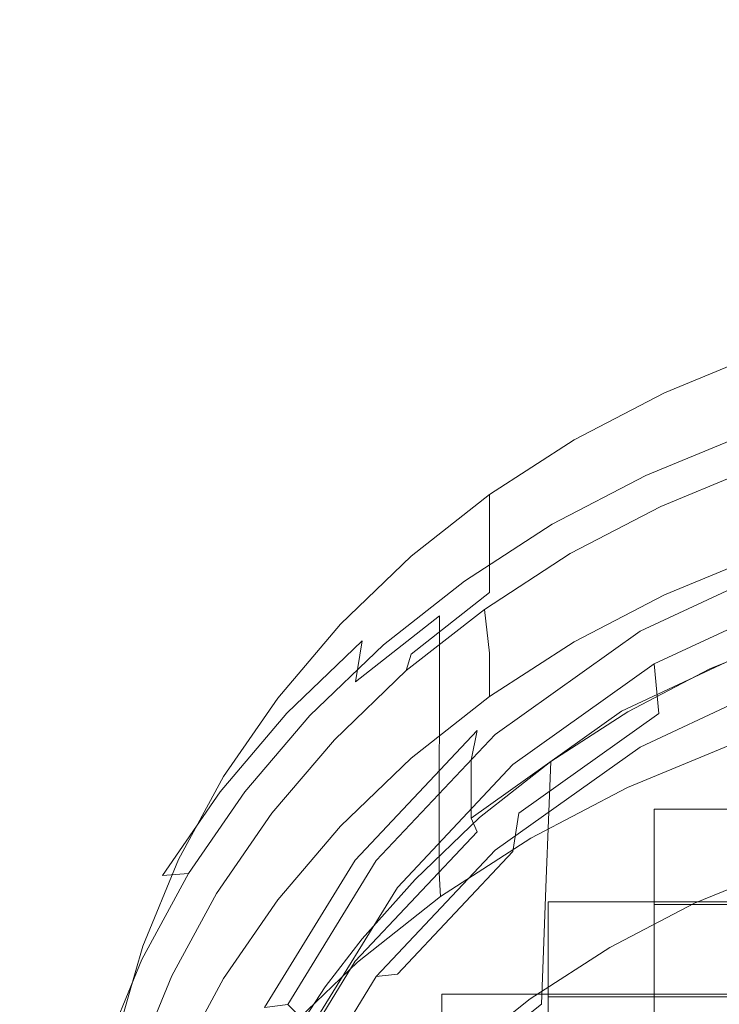
# Model space of a CAD drawing. Extents: x -27 to 27, y -148 to 27.
# Drawn here: x -11 to -4, y -130 to -120 of the extents above; entities that cross this region are included whole.
import ezdxf

# ---------------------------------------------------------------- set-up
doc = ezdxf.new("R2010")
doc.units = 0
doc.header["$LTSCALE"] = 500
doc.header["$MEASUREMENT"] = 0
doc.layers.add('CHROM', color=252, linetype='Continuous')
doc.layers.add('PLASTIK', color=179, linetype='Continuous')

msp = doc.modelspace()

# ---------------------------------------------------------------- linework, layer by layer
at = {"layer": 'CHROM', "lineweight": 0}
for points, invisible_edges in [([(-13.6673, -110.7104, 246.2945), (-13.4066, -120.5098, 246.2945), (-10.7908, -120.5098, 246.2945), (-11.0032, -110.7104, 246.2945)], 15), ([(-11.0032, -110.7104, 246.2945), (-10.7908, -120.5098, 246.2945), (-7.5448, -120.5098, 246.2945), (-7.6936, -110.7104, 246.2945)], 15), ([(-3.9541, -110.7104, 246.2945), (-7.6936, -110.7104, 246.2945), (-7.5448, -120.5098, 246.2945), (-3.8771, -120.5098, 246.2945)], 15), ([(-8.8604, -115.8333, 229.4284), (-9.0482, -120.3897, 229.8923), (-10.7528, -121.143, 230.2802), (-10.5373, -116.3033, 229.726)], 15), ([(-8.8604, -115.8333, 229.4284), (-7.0461, -119.5862, 229.5095), (-9.0482, -120.3897, 229.8923), (-8.8604, -115.8333, 229.4284)], 15), ([(-10.5373, -116.3033, 229.726), (-10.7528, -121.143, 230.2802), (-12.2029, -121.732, 230.6312), (-11.972, -116.6717, 230.0083)], 15), ([(-2.5173, -120.0234, 229.1596), (-4.9567, -120.7612, 229.4623), (-4.8212, -118.8555, 229.178), (-2.4476, -118.3188, 228.9431)], 15), ([(-7.2411, -121.767, 229.8841), (-7.0461, -119.5862, 229.5095), (-4.8212, -118.8555, 229.178), (-4.9567, -120.7612, 229.4623)], 15), ([(-9.2925, -122.8722, 230.3654), (-9.0482, -120.3897, 229.8923), (-7.0461, -119.5862, 229.5095), (-7.2411, -121.767, 229.8841)], 15), ([(-2.5851, -120.6073, 229.3546), (-5.0891, -121.5135, 229.7127), (-4.9567, -120.7612, 229.4623), (-2.5173, -120.0234, 229.1596)], 15), ([(-9.2925, -122.8722, 230.3654), (-10.7528, -121.143, 230.2802), (-9.0482, -120.3897, 229.8923), (-9.2925, -122.8722, 230.3654)], 15), ([(-13.4066, -120.5098, 246.2945), (-13.1685, -127.9489, 246.2945), (-10.5968, -127.9489, 246.2945), (-10.7908, -120.5098, 246.2945)], 15), ([(-10.7908, -120.5098, 246.2945), (-10.5968, -127.9489, 246.2945), (-7.4083, -127.9489, 246.2945), (-7.5448, -120.5098, 246.2945)], 15), ([(-3.8771, -120.5098, 246.2945), (-7.5448, -120.5098, 246.2945), (-7.4083, -127.9489, 246.2945), (-3.8073, -127.9489, 246.2945)], 15), ([(-2.5851, -120.6073, 229.3546), (-2.6312, -121.0311, 229.4951), (-5.1794, -122.0389, 229.8882), (-5.0891, -121.5135, 229.7127)], 15), ([(-7.4299, -122.749, 230.2115), (-7.2411, -121.767, 229.8841), (-4.9567, -120.7612, 229.4623), (-5.0891, -121.5135, 229.7127)], 15), ([(-2.6312, -121.0311, 229.4951), (-2.661, -121.339, 229.5998), (-5.2379, -122.397, 230.0103), (-5.1794, -122.0389, 229.8882)], 15), ([(-10.7528, -121.143, 230.2802), (-9.2925, -122.8722, 230.3654), (-11.0319, -123.9087, 230.8457), (-12.2029, -121.732, 230.6312)], 15), ([(-2.6805, -121.5771, 229.6809), (-5.2379, -122.397, 230.0103), (-2.661, -121.339, 229.5998), (-2.6805, -121.5771, 229.6809)], 15), ([(-5.0891, -121.5135, 229.7127), (-5.1794, -122.0389, 229.8882), (-7.4299, -122.749, 230.2115), (-5.0891, -121.5135, 229.7127)], 15), ([(-2.6805, -121.5771, 229.6809), (-2.6938, -121.7936, 229.7548), (-5.2758, -122.6505, 230.0986), (-5.2379, -122.397, 230.0103)], 15), ([(-9.5285, -124.1077, 230.7769), (-7.2411, -121.767, 229.8841), (-7.4299, -122.749, 230.2115), (-9.5285, -124.1077, 230.7769)], 15), ([(-9.2925, -122.8722, 230.3654), (-7.2411, -121.767, 229.8841), (-9.5285, -124.1077, 230.7769), (-9.2925, -122.8722, 230.3654)], 15), ([(-2.6938, -121.7936, 229.7548), (-2.7072, -122.0327, 229.8369), (-5.3282, -123.0856, 230.2535), (-5.3025, -122.8588, 230.1725)], 15), ([(-5.3025, -122.8588, 230.1725), (-5.2758, -122.6505, 230.0986), (-2.6938, -121.7936, 229.7548), (-5.3025, -122.8588, 230.1725)], 15), ([(-7.5602, -123.413, 230.4352), (-7.4299, -122.749, 230.2115), (-5.1794, -122.0389, 229.8882), (-5.2379, -122.397, 230.0103)], 15), ([(-2.7072, -122.0327, 229.8369), (-2.7328, -122.5397, 230.0627), (-5.3754, -123.5618, 230.4691), (-5.3282, -123.0856, 230.2535)], 15), ([(-7.7018, -124.117, 230.6825), (-5.2379, -122.397, 230.0103), (-5.2758, -122.6505, 230.0986), (-7.7018, -124.117, 230.6825)], 15), ([(-7.6464, -123.842, 230.5829), (-5.2379, -122.397, 230.0103), (-7.7018, -124.117, 230.6825), (-7.6464, -123.842, 230.5829)], 15), ([(-7.5602, -123.413, 230.4352), (-5.2379, -122.397, 230.0103), (-7.6464, -123.842, 230.5829), (-7.5602, -123.413, 230.4352)], 15), ([(-2.7821, -123.5598, 230.5635), (-5.3754, -123.5618, 230.4691), (-2.7328, -122.5397, 230.0627), (-2.7821, -123.5598, 230.5635)], 15), ([(-7.7398, -124.3222, 230.7615), (-5.2758, -122.6505, 230.0986), (-5.3025, -122.8588, 230.1725), (-7.7398, -124.3222, 230.7615)], 15), ([(-7.7018, -124.117, 230.6825), (-5.2758, -122.6505, 230.0986), (-7.7398, -124.3222, 230.7615), (-7.7018, -124.117, 230.6825)], 15), ([(-7.4299, -122.749, 230.2115), (-7.5602, -123.413, 230.4352), (-9.5285, -124.1077, 230.7769), (-7.4299, -122.749, 230.2115)], 15), ([(-9.5285, -124.1077, 230.7769), (-11.0319, -123.9087, 230.8457), (-9.2925, -122.8722, 230.3654), (-9.5285, -124.1077, 230.7769)], 15), ([(-5.3025, -122.8588, 230.1725), (-5.3282, -123.0856, 230.2535), (-7.7398, -124.3222, 230.7615), (-5.3025, -122.8588, 230.1725)], 15), ([(-7.7757, -124.5408, 230.8457), (-7.7398, -124.3222, 230.7615), (-5.3282, -123.0856, 230.2535), (-5.3754, -123.5618, 230.4691)], 15), ([(-3.8678, -123.3525, 232.034), (-4.7884, -123.7311, 232.2485), (-4.7884, -124.1191, 231.5753), (-3.8678, -123.7404, 231.3608)], 14), ([(-7.5602, -123.413, 230.4352), (-7.6464, -123.842, 230.5829), (-9.6927, -124.9246, 231.054), (-7.5602, -123.413, 230.4352)], 15), ([(-9.5285, -124.1077, 230.7769), (-7.5602, -123.413, 230.4352), (-9.6927, -124.9246, 231.054), (-9.5285, -124.1077, 230.7769)], 15), ([(-7.9676, -125.8647, 231.5096), (-7.8414, -124.9842, 231.055), (-5.3754, -123.5618, 230.4691), (-5.4698, -124.5193, 230.9493)], 15), ([(-7.7757, -124.5408, 230.8457), (-5.3754, -123.5618, 230.4691), (-7.8414, -124.9842, 231.055), (-7.7757, -124.5408, 230.8457)], 15), ([(-2.7821, -123.5598, 230.5635), (-2.8693, -125.3372, 231.4768), (-5.4698, -124.5193, 230.9493), (-5.3754, -123.5618, 230.4691)], 15), ([(-5.6617, -124.1868, 232.5061), (-5.6617, -124.5747, 231.8339), (-4.7884, -124.1191, 231.5753), (-4.7884, -123.7311, 232.2485)], 7), ([(-3.8678, -124.0739, 230.7831), (-3.8678, -123.7404, 231.3608), (-4.7884, -124.1191, 231.5753), (-4.7884, -124.4526, 230.9975)], 15), ([(-9.8723, -125.7374, 231.3506), (-7.6464, -123.842, 230.5829), (-7.7018, -124.117, 230.6825), (-9.8723, -125.7374, 231.3506)], 15), ([(-9.8015, -125.4326, 231.2336), (-7.6464, -123.842, 230.5829), (-9.8723, -125.7374, 231.3506), (-9.8015, -125.4326, 231.2336)], 15), ([(-9.6927, -124.9246, 231.054), (-7.6464, -123.842, 230.5829), (-9.8015, -125.4326, 231.2336), (-9.6927, -124.9246, 231.054)], 15), ([(-11.3018, -125.3823, 231.3352), (-11.0319, -123.9087, 230.8457), (-9.5285, -124.1077, 230.7769), (-11.3018, -125.3823, 231.3352)], 15), ([(-4.1254, -124.0431, 229.5978), (-4.1634, -124.4228, 228.7665), (-5.1506, -124.8292, 228.9974), (-5.1045, -124.4474, 229.8266)], 15), ([(-4.1254, -124.0431, 229.5978), (-5.1045, -124.4474, 229.8266), (-4.969, -124.5295, 230.1889), (-4.0146, -124.1365, 229.9662)], 15), ([(-9.5285, -124.1077, 230.7769), (-11.4917, -126.3449, 231.6656), (-11.3018, -125.3823, 231.3352), (-9.5285, -124.1077, 230.7769)], 15), ([(-9.6927, -124.9246, 231.054), (-11.4917, -126.3449, 231.6656), (-9.5285, -124.1077, 230.7769), (-9.6927, -124.9246, 231.054)], 15), ([(-9.9216, -125.9488, 231.4409), (-7.7018, -124.117, 230.6825), (-7.7398, -124.3222, 230.7615), (-9.9216, -125.9488, 231.4409)], 15), ([(-9.8723, -125.7374, 231.3506), (-7.7018, -124.117, 230.6825), (-9.9216, -125.9488, 231.4409), (-9.8723, -125.7374, 231.3506)], 15), ([(-5.6617, -124.9082, 231.2562), (-4.7884, -124.4526, 230.9975), (-4.7884, -124.1191, 231.5753), (-5.6617, -124.5747, 231.8339)], 15), ([(-3.8945, -124.4423, 230.0134), (-4.0146, -124.1365, 229.9662), (-4.969, -124.5295, 230.1889), (-4.8243, -124.8312, 230.2053)], 5), ([(-3.8678, -124.0739, 230.7831), (-4.7884, -124.4526, 230.9975), (-4.7884, -124.6763, 230.6096), (-3.8678, -124.2966, 230.3952)], 15), ([(-5.6617, -124.1868, 232.5061), (-6.4796, -124.7143, 232.8047), (-6.4796, -125.1032, 232.1326), (-5.6617, -124.5747, 231.8339)], 14), ([(-7.7398, -124.3222, 230.7615), (-7.7757, -124.5408, 230.8457), (-9.9216, -125.9488, 231.4409), (-7.7398, -124.3222, 230.7615)], 15), ([(-3.8945, -124.4423, 230.0134), (-3.8678, -124.2966, 230.3952), (-4.7884, -124.6763, 230.6096), (-4.8243, -124.8312, 230.2053)], 15), ([(-4.1665, -124.9462, 227.8635), (-5.1527, -125.3526, 228.0933), (-5.1506, -124.8292, 228.9974), (-4.1634, -124.4228, 228.7665)], 15), ([(-8.1872, -127.3937, 232.3275), (-7.9676, -125.8647, 231.5096), (-5.4698, -124.5193, 230.9493), (-5.634, -126.191, 231.8216)], 15), ([(-6.0332, -124.9318, 230.1017), (-5.1045, -124.4474, 229.8266), (-5.1506, -124.8292, 228.9974), (-6.0866, -125.3187, 229.2735)], 15), ([(-6.0332, -124.9318, 230.1017), (-5.8741, -125.0016, 230.4567), (-4.969, -124.5295, 230.1889), (-5.1045, -124.4474, 229.8266)], 15), ([(-5.6617, -124.9082, 231.2562), (-5.6617, -125.1319, 230.8683), (-4.7884, -124.6763, 230.6096), (-4.7884, -124.4526, 230.9975)], 15), ([(-5.634, -126.191, 231.8216), (-5.4698, -124.5193, 230.9493), (-2.8693, -125.3372, 231.4768), (-5.634, -126.191, 231.8216)], 15), ([(-3.8945, -124.4423, 230.0134), (-4.8243, -124.8312, 230.2053), (-4.7884, -125.2633, 229.5937), (-3.8678, -124.8836, 229.3792)], 15), ([(-7.7757, -124.5408, 230.8457), (-7.8414, -124.9842, 231.055), (-9.9657, -126.1725, 231.5384), (-7.7757, -124.5408, 230.8457)], 15), ([(-9.9216, -125.9488, 231.4409), (-7.7757, -124.5408, 230.8457), (-9.9657, -126.1725, 231.5384), (-9.9216, -125.9488, 231.4409)], 15), ([(-5.6617, -124.9082, 231.2562), (-5.6617, -124.5747, 231.8339), (-6.4796, -125.1032, 232.1326), (-6.4796, -125.4357, 231.5548)], 11), ([(-5.7007, -125.2828, 230.4895), (-4.8243, -124.8312, 230.2053), (-4.969, -124.5295, 230.1889), (-5.8741, -125.0016, 230.4567)], 11), ([(-5.7007, -125.2828, 230.4895), (-4.8243, -124.8312, 230.2053), (-4.7884, -124.6763, 230.6096), (-5.6617, -125.1319, 230.8683)], 14), ([(-7.2349, -125.3095, 233.1424), (-7.2349, -125.6974, 232.4692), (-6.4796, -125.1032, 232.1326), (-6.4796, -124.7143, 232.8047)], 3), ([(-6.0866, -125.841, 228.3694), (-6.0866, -125.3187, 229.2735), (-5.1506, -124.8292, 228.9974), (-5.1527, -125.3526, 228.0933)], 15), ([(-5.7007, -125.2828, 230.4895), (-5.6617, -125.7179, 229.8512), (-4.7884, -125.2633, 229.5937), (-4.8243, -124.8312, 230.2053)], 15), ([(-3.8678, -125.3013, 228.6547), (-3.8678, -124.8836, 229.3792), (-4.7884, -125.2633, 229.5937), (-4.7884, -125.681, 228.8702)], 7), ([(-9.6927, -124.9246, 231.054), (-11.62, -126.9299, 231.8781), (-11.4917, -126.3449, 231.6656), (-9.6927, -124.9246, 231.054)], 15), ([(-9.8015, -125.4326, 231.2336), (-11.62, -126.9299, 231.8781), (-9.6927, -124.9246, 231.054), (-9.8015, -125.4326, 231.2336)], 15), ([(-10.1812, -127.404, 232.1828), (-7.8414, -124.9842, 231.055), (-7.9676, -125.8647, 231.5096), (-10.1812, -127.404, 232.1828)], 15), ([(-10.0396, -126.5953, 231.7498), (-7.8414, -124.9842, 231.055), (-10.1812, -127.404, 232.1828), (-10.0396, -126.5953, 231.7498)], 15), ([(-9.9657, -126.1725, 231.5384), (-7.8414, -124.9842, 231.055), (-10.0396, -126.5953, 231.7498), (-9.9657, -126.1725, 231.5384)], 15), ([(-6.0332, -124.9318, 230.1017), (-6.0866, -125.3187, 229.2735), (-6.964, -125.8852, 229.5947), (-6.9045, -125.4942, 230.4198)], 15), ([(-6.0332, -124.9318, 230.1017), (-6.9045, -125.4942, 230.4198), (-6.7218, -125.5496, 230.7666), (-5.8741, -125.0016, 230.4567)], 15), ([(-5.6617, -124.9082, 231.2562), (-6.4796, -125.4357, 231.5548), (-6.4796, -125.6594, 231.1669), (-5.6617, -125.1319, 230.8683)], 13), ([(-4.1665, -124.9462, 227.8635), (-4.1665, -125.2848, 227.2775), (-5.1527, -125.6912, 227.5074), (-5.1527, -125.3526, 228.0933)], 15), ([(-5.7007, -125.2828, 230.4895), (-5.8741, -125.0016, 230.4567), (-6.7218, -125.5496, 230.7666), (-6.5278, -125.8226, 230.7666)], 13), ([(-7.2349, -126.0309, 231.8914), (-6.4796, -125.4357, 231.5548), (-6.4796, -125.1032, 232.1326), (-7.2349, -125.6974, 232.4692)], 15), ([(-5.7007, -125.2828, 230.4895), (-5.6617, -125.1319, 230.8683), (-6.4796, -125.6594, 231.1669), (-6.5278, -125.8226, 230.7666)], 15), ([(-5.6617, -126.1366, 229.1278), (-4.7884, -125.681, 228.8702), (-4.7884, -125.2633, 229.5937), (-5.6617, -125.7179, 229.8512)], 14), ([(-3.523, -125.2058, 226.7326), (-3.5538, -125.4757, 226.1055), (-5.206, -126.2454, 226.5437), (-5.1609, -125.9683, 227.1667)], 15), ([(-3.523, -125.2058, 226.7326), (-5.1609, -125.9683, 227.1667), (-5.0254, -126.034, 227.4642), (-3.4297, -125.29, 227.0415)], 11), ([(-7.2349, -125.3095, 233.1424), (-7.9184, -125.9663, 233.5139), (-7.9184, -126.3542, 232.8407), (-7.2349, -125.6974, 232.4692)], 14), ([(-6.0866, -125.841, 228.3694), (-6.964, -126.4075, 228.6906), (-6.964, -125.8852, 229.5947), (-6.0866, -125.3187, 229.2735)], 13), ([(-5.7007, -125.2828, 230.4895), (-6.5278, -125.8226, 230.7666), (-6.4796, -126.2464, 230.1509), (-5.6617, -125.7179, 229.8512)], 12), ([(-6.0866, -125.841, 228.3694), (-5.1527, -125.3526, 228.0933), (-5.1527, -125.6912, 227.5074), (-6.0866, -126.1797, 227.7834)], 15), ([(-2.8693, -125.3372, 231.4768), (-3.0068, -128.1162, 232.9361), (-5.8916, -128.8069, 233.2163), (-5.634, -126.191, 231.8216)], 15), ([(-4.1665, -125.4767, 226.945), (-5.1609, -125.9683, 227.1667), (-5.1527, -125.6912, 227.5074), (-4.1665, -125.2848, 227.2775)], 15), ([(-3.3352, -125.6266, 226.907), (-3.4297, -125.29, 227.0415), (-5.0254, -126.034, 227.4642), (-4.8889, -126.3501, 227.3185)], 15), ([(-9.8723, -125.7374, 231.3506), (-11.62, -126.9299, 231.8781), (-9.8015, -125.4326, 231.2336), (-9.8723, -125.7374, 231.3506)], 15), ([(-7.2349, -126.0309, 231.8914), (-7.2349, -126.2546, 231.5035), (-6.4796, -125.6594, 231.1669), (-6.4796, -125.4357, 231.5548)], 15), ([(-7.708, -126.1274, 230.7779), (-6.9045, -125.4942, 230.4198), (-6.964, -125.8852, 229.5947), (-7.7747, -126.5235, 229.9559)], 7), ([(-7.708, -126.1274, 230.7779), (-7.5048, -126.1664, 231.1156), (-6.7218, -125.5496, 230.7666), (-6.9045, -125.4942, 230.4198)], 15), ([(-7.2842, -126.4137, 231.1289), (-6.5278, -125.8226, 230.7666), (-6.7218, -125.5496, 230.7666), (-7.5048, -126.1664, 231.1156)], 10), ([(-3.5538, -125.839, 225.4662), (-5.206, -126.6087, 225.9044), (-5.206, -126.2454, 226.5437), (-3.5538, -125.4757, 226.1055)], 15), ([(-5.1527, -125.9663, 227.0302), (-5.1609, -125.9683, 227.1667), (-4.1665, -125.4767, 226.945), (-4.1665, -125.5599, 226.8003)], 15), ([(-4.1665, -125.7672, 226.4411), (-5.1537, -126.1736, 226.671), (-5.1527, -125.9663, 227.0302), (-4.1665, -125.5599, 226.8003)], 15), ([(-7.2842, -126.4137, 231.1289), (-6.5278, -125.8226, 230.7666), (-6.4796, -125.6594, 231.1669), (-7.2349, -126.2546, 231.5035)], 11), ([(-3.3352, -125.6266, 226.907), (-4.8889, -126.3501, 227.3185), (-4.8438, -126.8283, 226.6145), (-3.3045, -126.112, 226.2071)], 12), ([(-11.7041, -127.2716, 232.0186), (-11.62, -126.9299, 231.8781), (-9.8723, -125.7374, 231.3506), (-11.7041, -127.2716, 232.0186)], 15), ([(-9.9216, -125.9488, 231.4409), (-11.7041, -127.2716, 232.0186), (-9.8723, -125.7374, 231.3506), (-9.9216, -125.9488, 231.4409)], 15), ([(-7.2349, -126.0309, 231.8914), (-7.2349, -125.6974, 232.4692), (-7.9184, -126.3542, 232.8407), (-7.9184, -126.6877, 232.2629)], 15), ([(-5.6617, -126.1366, 229.1278), (-5.6617, -125.7179, 229.8512), (-6.4796, -126.2464, 230.1509), (-6.4796, -126.6641, 229.4264)], 3), ([(-5.1527, -125.6912, 227.5074), (-5.1609, -125.9683, 227.1667), (-6.0866, -126.3716, 227.4509), (-6.0866, -126.1797, 227.7834)], 15), ([(-7.2842, -126.4137, 231.1289), (-7.2349, -126.8416, 230.4875), (-6.4796, -126.2464, 230.1509), (-6.5278, -125.8226, 230.7666)], 15), ([(-6.0866, -125.841, 228.3694), (-6.0866, -126.1797, 227.7834), (-6.964, -126.7462, 228.1046), (-6.964, -126.4075, 228.6906)], 11), ([(-3.5538, -125.839, 225.4662), (-3.5538, -126.035, 225.1224), (-5.206, -126.8047, 225.5596), (-5.206, -126.6087, 225.9044)], 15), ([(-4.1665, -125.7672, 226.4411), (-4.1675, -126.3326, 225.4621), (-5.1558, -126.74, 225.6919), (-5.1537, -126.1736, 226.671)], 15), ([(-10.4254, -128.7812, 232.9423), (-7.9676, -125.8647, 231.5096), (-8.1872, -127.3937, 232.3275), (-10.4254, -128.7812, 232.9423)], 15), ([(-10.1812, -127.404, 232.1828), (-7.9676, -125.8647, 231.5096), (-10.4254, -128.7812, 232.9423), (-10.1812, -127.404, 232.1828)], 15), ([(-7.7747, -127.0458, 229.0518), (-7.7747, -126.5235, 229.9559), (-6.964, -125.8852, 229.5947), (-6.964, -126.4075, 228.6906)], 13), ([(-9.9216, -125.9488, 231.4409), (-11.8088, -127.755, 232.2547), (-11.7606, -127.5015, 232.1295), (-9.9216, -125.9488, 231.4409)], 15), ([(-9.9657, -126.1725, 231.5384), (-11.8088, -127.755, 232.2547), (-9.9216, -125.9488, 231.4409), (-9.9657, -126.1725, 231.5384)], 15), ([(-11.7606, -127.5015, 232.1295), (-11.7041, -127.2716, 232.0186), (-9.9216, -125.9488, 231.4409), (-11.7606, -127.5015, 232.1295)], 15), ([(-8.5249, -126.6785, 233.9172), (-8.5249, -127.0664, 233.244), (-7.9184, -126.3542, 232.8407), (-7.9184, -125.9663, 233.5139)], 7), ([(-7.2349, -126.0309, 231.8914), (-7.9184, -126.6877, 232.2629), (-7.9184, -126.9114, 231.876), (-7.2349, -126.2546, 231.5035)], 15), ([(-6.5986, -126.9925, 227.7485), (-5.1609, -125.9683, 227.1667), (-5.206, -126.2454, 226.5437), (-6.6571, -127.2778, 227.1307)], 7), ([(-6.5986, -126.9925, 227.7485), (-6.4262, -127.0315, 228.0307), (-5.0254, -126.034, 227.4642), (-5.1609, -125.9683, 227.1667)], 15), ([(-6.2528, -127.3219, 227.8706), (-4.8889, -126.3501, 227.3185), (-5.0254, -126.034, 227.4642), (-6.4262, -127.0315, 228.0307)], 10), ([(-6.0876, -126.662, 226.9481), (-6.0866, -126.4547, 227.3072), (-5.1527, -125.9663, 227.0302), (-5.1537, -126.1736, 226.671)], 15), ([(-6.0866, -126.3716, 227.4509), (-5.1609, -125.9683, 227.1667), (-5.1527, -125.9663, 227.0302), (-6.0866, -126.4547, 227.3072)], 15), ([(-3.523, -126.1838, 225.0116), (-5.1609, -126.9473, 225.4457), (-5.206, -126.8047, 225.5596), (-3.5538, -126.035, 225.1224)], 11), ([(-7.708, -126.1274, 230.7779), (-7.7747, -126.5235, 229.9559), (-8.5095, -127.2285, 230.3551), (-8.4356, -126.8262, 231.1741)], 15), ([(-7.708, -126.1274, 230.7779), (-8.4356, -126.8262, 231.1741), (-8.2139, -126.8468, 231.5014), (-7.5048, -126.1664, 231.1156)], 10), ([(-3.3352, -126.465, 225.4323), (-3.3045, -126.112, 226.2071), (-4.8438, -126.8283, 226.6145), (-4.8889, -127.1895, 225.8438)], 15), ([(-3.5169, -126.0535, 229.0826), (-4.3522, -126.3973, 229.2776), (-4.3851, -127.5241, 227.2026), (-3.5425, -127.1772, 227.0055)], 14), ([(-9.9657, -126.1725, 231.5384), (-11.8827, -128.1839, 232.4845), (-11.8088, -127.755, 232.2547), (-9.9657, -126.1725, 231.5384)], 15), ([(-10.0396, -126.5953, 231.7498), (-11.8827, -128.1839, 232.4845), (-9.9657, -126.1725, 231.5384), (-10.0396, -126.5953, 231.7498)], 15), ([(-7.2842, -126.4137, 231.1289), (-7.5048, -126.1664, 231.1156), (-8.2139, -126.8468, 231.5014), (-7.9779, -127.0838, 231.4809)], 7), ([(-5.634, -126.191, 231.8216), (-5.8916, -128.8069, 233.2163), (-8.1872, -127.3937, 232.3275), (-5.634, -126.191, 231.8216)], 15), ([(-6.0866, -126.3716, 227.4509), (-6.964, -126.9381, 227.7721), (-6.964, -126.7462, 228.1046), (-6.0866, -126.1797, 227.7834)], 13), ([(-6.0876, -126.662, 226.9481), (-5.1537, -126.1736, 226.671), (-5.1558, -126.74, 225.6919), (-6.0907, -127.2285, 225.969)], 15), ([(-3.523, -126.1838, 225.0116), (-3.4297, -126.4086, 225.0742), (-5.0254, -127.1516, 225.497), (-5.1609, -126.9473, 225.4457)], 13), ([(-7.2842, -126.4137, 231.1289), (-7.2349, -126.2546, 231.5035), (-7.9184, -126.9114, 231.876), (-7.9779, -127.0838, 231.4809)], 14), ([(-7.2349, -127.2593, 229.764), (-6.4796, -126.6641, 229.4264), (-6.4796, -126.2464, 230.1509), (-7.2349, -126.8416, 230.4875)], 14), ([(-6.6571, -127.6411, 226.4914), (-6.6571, -127.2778, 227.1307), (-5.206, -126.2454, 226.5437), (-5.206, -126.6087, 225.9044)], 14), ([(-8.5249, -127.3999, 232.6662), (-7.9184, -126.6877, 232.2629), (-7.9184, -126.3542, 232.8407), (-8.5249, -127.0664, 233.244)], 15), ([(-7.2842, -126.4137, 231.1289), (-7.9779, -127.0838, 231.4809), (-7.9184, -127.4974, 230.859), (-7.2349, -126.8416, 230.4875)], 15), ([(-7.7747, -127.0458, 229.0518), (-6.964, -126.4075, 228.6906), (-6.964, -126.7462, 228.1046), (-7.7747, -127.3845, 228.4659)], 15), ([(-6.0866, -126.3716, 227.4509), (-6.0866, -126.4547, 227.3072), (-6.964, -127.0212, 227.6274), (-6.964, -126.9381, 227.7721)], 11), ([(-6.2528, -127.3219, 227.8706), (-6.1953, -127.7909, 227.1615), (-4.8438, -126.8283, 226.6145), (-4.8889, -126.3501, 227.3185)], 15), ([(-5.1445, -126.8109, 229.5116), (-5.1835, -127.9407, 227.4386), (-4.3851, -127.5241, 227.2026), (-4.3522, -126.3973, 229.2776)], 7), ([(-4.1655, -126.9053, 224.482), (-5.1537, -127.3127, 224.7129), (-5.1558, -126.74, 225.6919), (-4.1675, -126.3326, 225.4621)], 15), ([(-3.3352, -126.465, 225.4323), (-4.8889, -127.1895, 225.8438), (-5.0254, -127.1516, 225.497), (-3.4297, -126.4086, 225.0742)], 15), ([(-6.0876, -126.662, 226.9481), (-6.965, -127.2285, 227.2682), (-6.964, -127.0212, 227.6274), (-6.0866, -126.4547, 227.3072)], 15), ([(-10.1812, -127.404, 232.1828), (-11.8827, -128.1839, 232.4845), (-10.0396, -126.5953, 231.7498), (-10.1812, -127.404, 232.1828)], 15), ([(-7.7747, -127.0458, 229.0518), (-8.5084, -127.7509, 229.451), (-8.5095, -127.2285, 230.3551), (-7.7747, -126.5235, 229.9559)], 15), ([(-6.6571, -127.6411, 226.4914), (-5.206, -126.6087, 225.9044), (-5.206, -126.8047, 225.5596), (-6.6571, -127.8371, 226.1466)], 7), ([(-8.5249, -126.6785, 233.9172), (-9.0482, -127.4379, 234.3472), (-9.0482, -127.8258, 233.674), (-8.5249, -127.0664, 233.244)], 14), ([(-8.5249, -127.3999, 232.6662), (-8.5249, -127.6226, 232.2783), (-7.9184, -126.9114, 231.876), (-7.9184, -126.6877, 232.2629)], 15), ([(-6.0876, -126.662, 226.9481), (-6.0907, -127.2285, 225.969), (-6.9671, -127.794, 226.2892), (-6.965, -127.2285, 227.2682)], 15), ([(-7.7747, -127.5764, 228.1333), (-7.7747, -127.3845, 228.4659), (-6.964, -126.7462, 228.1046), (-6.964, -126.9381, 227.7721)], 15), ([(-6.0907, -127.8022, 224.99), (-6.0907, -127.2285, 225.969), (-5.1558, -126.74, 225.6919), (-5.1537, -127.3127, 224.7129)], 15), ([(-9.0821, -127.5836, 231.603), (-8.4356, -126.8262, 231.1741), (-8.5095, -127.2285, 230.3551), (-9.1611, -127.9931, 230.7882)], 14), ([(-9.0821, -127.5836, 231.603), (-8.843, -127.5856, 231.9191), (-8.2139, -126.8468, 231.5014), (-8.4356, -126.8262, 231.1741)], 15), ([(-8.5834, -127.7909, 231.9088), (-7.9779, -127.0838, 231.4809), (-8.2139, -126.8468, 231.5014), (-8.843, -127.5856, 231.9191)], 11), ([(-7.2349, -127.2593, 229.764), (-7.2349, -126.8416, 230.4875), (-7.9184, -127.4974, 230.859), (-7.9184, -127.9161, 230.1355)], 7), ([(-6.5986, -127.9705, 226.0275), (-6.6571, -127.8371, 226.1466), (-5.206, -126.8047, 225.5596), (-5.1609, -126.9473, 225.4457)], 12), ([(-6.2528, -128.1603, 226.3959), (-4.8889, -127.1895, 225.8438), (-4.8438, -126.8283, 226.6145), (-6.1953, -127.7909, 227.1615)], 11), ([(-5.1445, -126.8109, 229.5116), (-5.8885, -127.2911, 229.7835), (-5.9326, -128.4241, 227.7126), (-5.1835, -127.9407, 227.4386)], 14), ([(-8.5834, -127.7909, 231.9088), (-7.9779, -127.0838, 231.4809), (-7.9184, -126.9114, 231.876), (-8.5249, -127.6226, 232.2783)], 14), ([(-6.5986, -126.9925, 227.7485), (-6.6571, -127.2778, 227.1307), (-7.8445, -128.539, 227.847), (-7.7767, -128.2424, 228.4597)], 15), ([(-6.5986, -126.9925, 227.7485), (-7.7767, -128.2424, 228.4597), (-7.5736, -128.2486, 228.7234), (-6.4262, -127.0315, 228.0307)], 14), ([(-7.7747, -127.5764, 228.1333), (-6.964, -126.9381, 227.7721), (-6.964, -127.0212, 227.6274), (-7.7747, -127.6595, 227.9897)], 15), ([(-6.5986, -127.9705, 226.0275), (-5.1609, -126.9473, 225.4457), (-5.0254, -127.1516, 225.497), (-6.4262, -128.149, 226.0645)], 11), ([(-4.1655, -126.9053, 224.482), (-4.1572, -127.1351, 224.1218), (-5.1455, -127.5425, 224.3527), (-5.1537, -127.3127, 224.7129)], 13), ([(-8.5249, -127.3999, 232.6662), (-8.5249, -127.0664, 233.244), (-9.0482, -127.8258, 233.674), (-9.0482, -128.1593, 233.0962)], 15), ([(-8.5834, -127.7909, 231.9088), (-8.5249, -128.2096, 231.2623), (-7.9184, -127.4974, 230.859), (-7.9779, -127.0838, 231.4809)], 15), ([(-7.7747, -127.0458, 229.0518), (-7.7747, -127.3845, 228.4659), (-8.5084, -128.0895, 228.8651), (-8.5084, -127.7509, 229.451)], 15), ([(-7.7747, -127.8668, 227.6295), (-7.7747, -127.6595, 227.9897), (-6.964, -127.0212, 227.6274), (-6.965, -127.2285, 227.2682)], 11), ([(-6.2528, -127.3219, 227.8706), (-6.4262, -127.0315, 228.0307), (-7.5736, -128.2486, 228.7234), (-7.3693, -128.5072, 228.5449)], 5), ([(-6.2528, -128.1603, 226.3959), (-6.4262, -128.149, 226.0645), (-5.0254, -127.1516, 225.497), (-4.8889, -127.1895, 225.8438)], 15), ([(-4.1306, -127.246, 224.0633), (-5.1127, -127.6503, 224.2922), (-5.1455, -127.5425, 224.3527), (-4.1572, -127.1351, 224.1218)], 15), ([(-3.5631, -128.0392, 225.4139), (-3.5425, -127.1772, 227.0055), (-4.3851, -127.5241, 227.2026), (-4.4097, -128.3882, 225.6109)], 15), ([(-9.1601, -128.5206, 229.88), (-9.1611, -127.9931, 230.7882), (-8.5095, -127.2285, 230.3551), (-8.5084, -127.7509, 229.451)], 15), ([(-7.7747, -127.8668, 227.6295), (-6.965, -127.2285, 227.2682), (-6.9671, -127.794, 226.2892), (-7.7747, -128.4313, 226.6505)], 13), ([(-6.0907, -127.8022, 224.99), (-6.965, -128.3666, 225.3102), (-6.9671, -127.794, 226.2892), (-6.0907, -127.2285, 225.969)], 15), ([(-4.0946, -127.3517, 224.0541), (-5.0696, -127.7529, 224.2819), (-5.1127, -127.6503, 224.2922), (-4.1306, -127.246, 224.0633)], 15), ([(-6.6571, -127.6411, 226.4914), (-7.8445, -128.9023, 227.2077), (-7.8445, -128.539, 227.847), (-6.6571, -127.2778, 227.1307)], 15), ([(-6.2528, -127.3219, 227.8706), (-7.3693, -128.5072, 228.5449), (-7.3016, -128.9659, 227.8296), (-6.1953, -127.7909, 227.1615)], 15), ([(-6.575, -127.833, 230.0904), (-6.6243, -128.97, 228.0205), (-5.9326, -128.4241, 227.7126), (-5.8885, -127.2911, 229.7835)], 3), ([(-6.0907, -127.8022, 224.99), (-5.1537, -127.3127, 224.7129), (-5.1455, -127.5425, 224.3527), (-6.0804, -128.031, 224.6288)], 15), ([(-4.0177, -127.523, 224.129), (-4.9741, -127.9171, 224.3517), (-5.0696, -127.7529, 224.2819), (-4.0946, -127.3517, 224.0541)], 15), ([(-10.1812, -127.404, 232.1828), (-10.4254, -128.7812, 232.9423), (-12.0161, -128.9444, 232.9073), (-11.8827, -128.1839, 232.4845)], 15), ([(-8.5321, -129.7828, 233.6288), (-10.4254, -128.7812, 232.9423), (-8.1872, -127.3937, 232.3275), (-5.8916, -128.8069, 233.2163)], 15), ([(-9.4844, -128.2383, 234.8008), (-9.4844, -128.6273, 234.1275), (-9.0482, -127.8258, 233.674), (-9.0482, -127.4379, 234.3472)], 7), ([(-8.5249, -127.3999, 232.6662), (-9.0482, -128.1593, 233.0962), (-9.0482, -128.383, 232.7083), (-8.5249, -127.6226, 232.2783)], 15), ([(-7.7747, -127.5764, 228.1333), (-8.5084, -128.2814, 228.5325), (-8.5084, -128.0895, 228.8651), (-7.7747, -127.3845, 228.4659)], 15), ([(-8.5249, -128.6273, 230.5388), (-7.9184, -127.9161, 230.1355), (-7.9184, -127.4974, 230.859), (-8.5249, -128.2096, 231.2623)], 14), ([(-6.0414, -128.1357, 224.5672), (-6.0804, -128.031, 224.6288), (-5.1455, -127.5425, 224.3527), (-5.1127, -127.6503, 224.2922)], 13), ([(-5.2122, -128.8069, 225.8479), (-4.4097, -128.3882, 225.6109), (-4.3851, -127.5241, 227.2026), (-5.1835, -127.9407, 227.4386)], 15), ([(-4.0177, -127.523, 224.129), (-3.8247, -127.9294, 224.3517), (-4.734, -128.305, 224.5641), (-4.9741, -127.9171, 224.3517)], 15), ([(-9.0821, -127.5836, 231.603), (-9.1611, -127.9931, 230.7882), (-9.7235, -128.8089, 231.25), (-9.6393, -128.3923, 232.0607)], 7), ([(-9.0821, -127.5836, 231.603), (-9.6393, -128.3923, 232.0607), (-9.3859, -128.3728, 232.3645), (-8.843, -127.5856, 231.9191)], 15), ([(-8.5834, -127.7909, 231.9088), (-8.843, -127.5856, 231.9191), (-9.3859, -128.3728, 232.3645), (-9.116, -128.5657, 232.3193)], 13), ([(-8.5834, -127.7909, 231.9088), (-8.5249, -127.6226, 232.2783), (-9.0482, -128.383, 232.7083), (-9.116, -128.5657, 232.3193)], 7), ([(-7.7747, -127.5764, 228.1333), (-7.7747, -127.6595, 227.9897), (-8.5084, -128.3645, 228.3889), (-8.5084, -128.2814, 228.5325)], 15), ([(-6.6571, -127.6411, 226.4914), (-6.6571, -127.8371, 226.1466), (-7.8445, -129.0973, 226.8639), (-7.8445, -128.9023, 227.2077)], 15), ([(-5.9911, -128.2342, 224.5549), (-6.0414, -128.1357, 224.5672), (-5.1127, -127.6503, 224.2922), (-5.0696, -127.7529, 224.2819)], 15), ([(-9.1601, -128.5206, 229.88), (-8.5084, -127.7509, 229.451), (-8.5084, -128.0895, 228.8651), (-9.1591, -128.8746, 229.2827)], 15), ([(-7.7747, -127.8668, 227.6295), (-8.5084, -128.5719, 228.0287), (-8.5084, -128.3645, 228.3889), (-7.7747, -127.6595, 227.9897)], 15), ([(-5.8782, -128.3902, 224.6195), (-5.9911, -128.2342, 224.5549), (-5.0696, -127.7529, 224.2819), (-4.9741, -127.9171, 224.3517)], 15), ([(-9.4844, -128.9608, 233.5498), (-9.0482, -128.1593, 233.0962), (-9.0482, -127.8258, 233.674), (-9.4844, -128.6273, 234.1275)], 15), ([(-8.5834, -127.7909, 231.9088), (-9.116, -128.5657, 232.3193), (-9.0482, -128.969, 231.6923), (-8.5249, -128.2096, 231.2623)], 15), ([(-6.5986, -127.9705, 226.0275), (-7.7767, -129.2204, 226.7387), (-7.8445, -129.0973, 226.8639), (-6.6571, -127.8371, 226.1466)], 15), ([(-7.7706, -129.0029, 225.6694), (-7.7747, -128.4313, 226.6505), (-6.9671, -127.794, 226.2892), (-6.965, -128.3666, 225.3102)], 11), ([(-6.2528, -128.1603, 226.3959), (-6.1953, -127.7909, 227.1615), (-7.3016, -128.9659, 227.8296), (-7.3693, -129.3456, 227.0692)], 14), ([(-6.575, -127.833, 230.0904), (-7.198, -128.4302, 230.429), (-7.2513, -129.5714, 228.3612), (-6.6243, -128.97, 228.0205)], 14), ([(-6.0907, -127.8022, 224.99), (-6.0804, -128.031, 224.6288), (-6.9527, -128.5944, 224.9479), (-6.965, -128.3666, 225.3102)], 11), ([(-7.7747, -127.8668, 227.6295), (-7.7747, -128.4313, 226.6505), (-8.5074, -129.1353, 227.0486), (-8.5084, -128.5719, 228.0287)], 15), ([(-5.2122, -128.8069, 225.8479), (-5.1835, -127.9407, 227.4386), (-5.9326, -128.4241, 227.7126), (-5.9655, -129.2933, 226.124)], 15), ([(-5.8782, -128.3902, 224.6195), (-4.9741, -127.9171, 224.3517), (-4.734, -128.305, 224.5641), (-5.595, -128.7545, 224.8186)], 15), ([(-3.6349, -128.304, 224.6093), (-4.5, -128.6601, 224.8104), (-4.734, -128.305, 224.5641), (-3.8247, -127.9294, 224.3517)], 14), ([(-12.9612, -133.4649, 246.2945), (-10.4285, -133.4649, 246.2945), (-10.5968, -127.9489, 246.2945), (-13.1685, -127.9489, 246.2945)], 15), ([(-10.4285, -133.4649, 246.2945), (-7.2893, -133.4649, 246.2945), (-7.4083, -127.9489, 246.2945), (-10.5968, -127.9489, 246.2945)], 15), ([(-9.1601, -128.5206, 229.88), (-9.7225, -129.3518, 230.3305), (-9.7235, -128.8089, 231.25), (-9.1611, -127.9931, 230.7882)], 15), ([(-6.5986, -127.9705, 226.0275), (-6.4262, -128.149, 226.0645), (-7.5736, -129.3672, 226.7561), (-7.7767, -129.2204, 226.7387)], 5), ([(-3.7457, -133.4649, 246.2945), (-3.8073, -127.9489, 246.2945), (-7.4083, -127.9489, 246.2945), (-7.2893, -133.4649, 246.2945)], 15), ([(-6.0414, -128.1357, 224.5672), (-6.9086, -128.695, 224.8833), (-6.9527, -128.5944, 224.9479), (-6.0804, -128.031, 224.6288)], 11), ([(-9.1108, -128.9905, 228.9276), (-9.1591, -128.8746, 229.2827), (-8.5084, -128.0895, 228.8651), (-8.5084, -128.2814, 228.5325)], 15), ([(-3.0068, -128.1162, 232.9361), (-3.1485, -131.4412, 234.7022), (-6.1574, -131.9409, 234.9054), (-5.8916, -128.8069, 233.2163)], 15), ([(-3.5631, -128.0392, 225.4139), (-4.4097, -128.3882, 225.6109), (-4.42, -128.7268, 224.9869), (-3.5713, -128.3779, 224.7889)], 15), ([(-9.4844, -128.9608, 233.5498), (-9.4844, -129.1835, 233.1619), (-9.0482, -128.383, 232.7083), (-9.0482, -128.1593, 233.0962)], 15), ([(-8.5249, -128.6273, 230.5388), (-8.5249, -128.2096, 231.2623), (-9.0482, -128.969, 231.6923), (-9.0482, -129.3877, 230.9688)], 7), ([(-6.2528, -128.1603, 226.3959), (-7.3693, -129.3456, 227.0692), (-7.5736, -129.3672, 226.7561), (-6.4262, -128.149, 226.0645)], 14), ([(-5.9911, -128.2342, 224.5549), (-6.8501, -128.7894, 224.8689), (-6.9086, -128.695, 224.8833), (-6.0414, -128.1357, 224.5672)], 15), ([(-9.4844, -128.2383, 234.8008), (-9.8271, -129.0737, 235.2728), (-9.8271, -129.4616, 234.6006), (-9.4844, -128.6273, 234.1275)], 14), ([(-9.1108, -128.9905, 228.9276), (-8.5084, -128.2814, 228.5325), (-8.5084, -128.3645, 228.3889), (-9.0944, -129.048, 228.7758)], 15), ([(-8.6542, -129.6668, 229.2694), (-7.7767, -128.2424, 228.4597), (-7.8445, -128.539, 227.847), (-8.7301, -129.9747, 228.6639)], 15), ([(-8.6542, -129.6668, 229.2694), (-8.4284, -129.636, 229.5126), (-7.5736, -128.2486, 228.7234), (-7.7767, -128.2424, 228.4597)], 4), ([(-8.2026, -129.8577, 229.3125), (-7.3693, -128.5072, 228.5449), (-7.5736, -128.2486, 228.7234), (-8.4284, -129.636, 229.5126)], 7), ([(-5.8782, -128.3902, 224.6195), (-6.7218, -128.9341, 224.9274), (-6.8501, -128.7894, 224.8689), (-5.9911, -128.2342, 224.5549)], 15), ([(-5.3179, -129.087, 225.0526), (-5.595, -128.7545, 224.8186), (-4.734, -128.305, 224.5641), (-4.5, -128.6601, 224.8104)], 15), ([(-3.6349, -128.304, 224.6093), (-3.5713, -128.3779, 224.7889), (-4.42, -128.7268, 224.9869), (-4.5, -128.6601, 224.8104)], 15), ([(-10.1022, -129.245, 232.543), (-9.6393, -128.3923, 232.0607), (-9.7235, -128.8089, 231.25), (-10.1904, -129.6689, 231.7364)], 15), ([(-10.1022, -129.245, 232.543), (-9.8374, -129.204, 232.8355), (-9.3859, -128.3728, 232.3645), (-9.6393, -128.3923, 232.0607)], 9), ([(-9.549, -129.362, 232.7986), (-9.116, -128.5657, 232.3193), (-9.3859, -128.3728, 232.3645), (-9.8374, -129.204, 232.8355)], 15), ([(-9.549, -129.362, 232.7986), (-9.116, -128.5657, 232.3193), (-9.0482, -128.383, 232.7083), (-9.4844, -129.1835, 233.1619)], 14), ([(-9.0944, -129.2543, 228.4145), (-9.0944, -129.048, 228.7758), (-8.5084, -128.3645, 228.3889), (-8.5084, -128.5719, 228.0287)], 15), ([(-7.7706, -129.0029, 225.6694), (-6.965, -128.3666, 225.3102), (-6.9527, -128.5944, 224.9479), (-7.7562, -129.2286, 225.3071)], 15), ([(-5.8782, -128.3902, 224.6195), (-5.595, -128.7545, 224.8186), (-6.4006, -129.2738, 225.1121), (-6.7218, -128.9341, 224.9274)], 15), ([(-5.2122, -128.8069, 225.8479), (-5.2245, -129.1465, 225.224), (-4.42, -128.7268, 224.9869), (-4.4097, -128.3882, 225.6109)], 15), ([(-7.7706, -129.0029, 225.6694), (-8.5013, -129.7038, 226.0675), (-8.5074, -129.1353, 227.0486), (-7.7747, -128.4313, 226.6505)], 15), ([(-8.2026, -129.8577, 229.3125), (-8.1267, -130.3041, 228.59), (-7.3016, -128.9659, 227.8296), (-7.3693, -128.5072, 228.5449)], 7), ([(-7.71, -129.0029, 230.7523), (-7.7665, -130.1481, 228.6875), (-7.2513, -129.5714, 228.3612), (-7.198, -128.4302, 230.429)], 7), ([(-6.6612, -129.8423, 226.4339), (-5.9655, -129.2933, 226.124), (-5.9326, -128.4241, 227.7126), (-6.6243, -128.97, 228.0205)], 13), ([(-9.1601, -128.5206, 229.88), (-9.1591, -128.8746, 229.2827), (-9.7204, -129.752, 229.7014), (-9.7225, -129.3518, 230.3305)], 15), ([(-9.549, -129.362, 232.7986), (-9.4844, -129.7705, 232.1459), (-9.0482, -128.969, 231.6923), (-9.116, -128.5657, 232.3193)], 15), ([(-9.0944, -129.2543, 228.4145), (-8.5084, -128.5719, 228.0287), (-8.5074, -129.1353, 227.0486), (-9.0924, -129.8146, 227.4335)], 15), ([(-8.7301, -130.338, 228.0246), (-8.7301, -129.9747, 228.6639), (-7.8445, -128.539, 227.847), (-7.8445, -128.9023, 227.2077)], 15), ([(-7.707, -129.3251, 225.2404), (-7.7562, -129.2286, 225.3071), (-6.9527, -128.5944, 224.9479), (-6.9086, -128.695, 224.8833)], 13), ([(-9.4844, -128.9608, 233.5498), (-9.4844, -128.6273, 234.1275), (-9.8271, -129.4616, 234.6006), (-9.8271, -129.7951, 234.0229)], 15), ([(-7.6403, -129.4123, 225.2209), (-7.707, -129.3251, 225.2404), (-6.9086, -128.695, 224.8833), (-6.8501, -128.7894, 224.8689)], 15), ([(-5.3179, -129.087, 225.0526), (-4.5, -128.6601, 224.8104), (-4.42, -128.7268, 224.9869), (-5.2245, -129.1465, 225.224)], 14), ([(-10.4254, -128.7812, 232.9423), (-12.598, -132.0733, 234.6909), (-12.2429, -130.1892, 233.6134), (-10.4254, -128.7812, 232.9423)], 15), ([(-10.8082, -130.9158, 234.1337), (-12.598, -132.0733, 234.6909), (-10.4254, -128.7812, 232.9423), (-10.8082, -130.9158, 234.1337)], 15), ([(-12.2429, -130.1892, 233.6134), (-12.0161, -128.9444, 232.9073), (-10.4254, -128.7812, 232.9423), (-12.2429, -130.1892, 233.6134)], 15), ([(-10.4254, -128.7812, 232.9423), (-8.5321, -129.7828, 233.6288), (-10.8082, -130.9158, 234.1337), (-10.4254, -128.7812, 232.9423)], 15), ([(-7.4976, -129.5457, 225.2743), (-7.6403, -129.4123, 225.2209), (-6.8501, -128.7894, 224.8689), (-6.7218, -128.9341, 224.9274)], 15), ([(-5.3179, -129.087, 225.0526), (-6.0855, -129.5827, 225.3328), (-6.4006, -129.2738, 225.1121), (-5.595, -128.7545, 224.8186)], 14), ([(-10.1904, -130.1933, 230.8313), (-10.1904, -129.6689, 231.7364), (-9.7235, -128.8089, 231.25), (-9.7225, -129.3518, 230.3305)], 15), ([(-9.1108, -128.9905, 228.9276), (-9.7204, -129.752, 229.7014), (-9.1591, -128.8746, 229.2827), (-9.1108, -128.9905, 228.9276)], 15), ([(-5.8916, -128.8069, 233.2163), (-6.1574, -131.9409, 234.9054), (-8.5321, -129.7828, 233.6288), (-5.8916, -128.8069, 233.2163)], 15), ([(-5.2122, -128.8069, 225.8479), (-5.9655, -129.2933, 226.124), (-5.9788, -129.635, 225.5), (-5.2245, -129.1465, 225.224)], 15), ([(-9.4844, -128.9608, 233.5498), (-9.8271, -129.7951, 234.0229), (-9.8271, -130.0188, 233.6349), (-9.4844, -129.1835, 233.1619)], 15), ([(-9.4844, -130.1882, 231.4224), (-9.0482, -129.3877, 230.9688), (-9.0482, -128.969, 231.6923), (-9.4844, -129.7705, 232.1459)], 14), ([(-8.7301, -130.338, 228.0246), (-7.8445, -128.9023, 227.2077), (-7.8445, -129.0973, 226.8639), (-8.7301, -130.534, 227.6808)], 15), ([(-8.2026, -130.6961, 227.8378), (-7.3693, -129.3456, 227.0692), (-7.3016, -128.9659, 227.8296), (-8.1267, -130.3041, 228.59)], 15), ([(-7.4976, -129.5457, 225.2743), (-6.7218, -128.9341, 224.9274), (-6.4006, -129.2738, 225.1121), (-7.1425, -129.8587, 225.4436)], 15), ([(-6.6612, -129.8423, 226.4339), (-6.6243, -128.97, 228.0205), (-7.2513, -129.5714, 228.3612), (-7.2913, -130.4468, 226.7767)], 15), ([(-10.0745, -129.9347, 235.7603), (-10.0745, -130.3226, 235.0871), (-9.8271, -129.4616, 234.6006), (-9.8271, -129.0737, 235.2728)], 7), ([(-9.5254, -129.6391, 229.2745), (-9.7204, -129.752, 229.7014), (-9.1108, -128.9905, 228.9276), (-9.5254, -129.6391, 229.2745)], 15), ([(-9.1108, -128.9905, 228.9276), (-9.4598, -129.6196, 229.099), (-9.5254, -129.6391, 229.2745), (-9.1108, -128.9905, 228.9276)], 15), ([(-9.0944, -129.048, 228.7758), (-9.4598, -129.6196, 229.099), (-9.1108, -128.9905, 228.9276), (-9.0944, -129.048, 228.7758)], 15), ([(-9.0944, -129.2543, 228.4145), (-9.4598, -129.8249, 228.7378), (-9.4598, -129.6196, 229.099), (-9.0944, -129.048, 228.7758)], 15), ([(-7.7706, -129.0029, 225.6694), (-7.7562, -129.2286, 225.3071), (-8.4848, -129.9275, 225.7032), (-8.5013, -129.7038, 226.0675)], 15), ([(-7.71, -129.0029, 230.7523), (-8.0661, -129.4677, 231.016), (-8.1246, -130.6161, 228.9533), (-7.7665, -130.1481, 228.6875)], 14), ([(-9.0852, -130.3811, 226.4503), (-9.0924, -129.8146, 227.4335), (-8.5074, -129.1353, 227.0486), (-8.5013, -129.7038, 226.0675)], 15), ([(-8.6542, -130.6448, 227.5484), (-8.7301, -130.534, 227.6808), (-7.8445, -129.0973, 226.8639), (-7.7767, -129.2204, 226.7387)], 7), ([(-5.3179, -129.087, 225.0526), (-5.2245, -129.1465, 225.224), (-5.9788, -129.635, 225.5), (-6.0855, -129.5827, 225.3328)], 15), ([(-10.1022, -129.245, 232.543), (-10.1904, -129.6689, 231.7364), (-10.5599, -130.5648, 232.2444), (-10.4675, -130.1338, 233.0459)], 15), ([(-10.1022, -129.245, 232.543), (-10.4675, -130.1338, 233.0459), (-10.1935, -130.0691, 233.325), (-9.8374, -129.204, 232.8355)], 11), ([(-9.549, -129.362, 232.7986), (-9.8374, -129.204, 232.8355), (-10.1935, -130.0691, 233.325), (-9.9, -130.2138, 233.2532)], 15), ([(-9.549, -129.362, 232.7986), (-9.4844, -129.1835, 233.1619), (-9.8271, -130.0188, 233.6349), (-9.9, -130.2138, 233.2532)], 15), ([(-9.0944, -129.2543, 228.4145), (-9.0924, -129.8146, 227.4335), (-9.4598, -130.3811, 227.7536), (-9.4598, -129.8249, 228.7378)], 15), ([(-8.6542, -130.6448, 227.5484), (-7.7767, -129.2204, 226.7387), (-7.5736, -129.3672, 226.7561), (-8.4284, -130.7546, 227.5453)], 15), ([(-7.707, -129.3251, 225.2404), (-8.4305, -130.0188, 225.6335), (-8.4848, -129.9275, 225.7032), (-7.7562, -129.2286, 225.3071)], 11), ([(-6.7946, -130.1409, 225.6499), (-7.1425, -129.8587, 225.4436), (-6.4006, -129.2738, 225.1121), (-6.0855, -129.5827, 225.3328)], 7), ([(-10.1904, -130.1933, 230.8313), (-9.7225, -129.3518, 230.3305), (-9.7204, -129.752, 229.7014), (-10.1884, -130.5412, 230.2422)], 15), ([(-9.549, -129.362, 232.7986), (-9.9, -130.2138, 233.2532), (-9.8271, -130.6048, 232.619), (-9.4844, -129.7705, 232.1459)], 14), ([(-7.6403, -129.4123, 225.2209), (-8.3566, -130.0999, 225.6109), (-8.4305, -130.0188, 225.6335), (-7.707, -129.3251, 225.2404)], 15), ([(-8.2026, -130.6961, 227.8378), (-8.4284, -130.7546, 227.5453), (-7.5736, -129.3672, 226.7561), (-7.3693, -129.3456, 227.0692)], 9), ([(-6.6612, -129.8423, 226.4339), (-6.6766, -130.1841, 225.812), (-5.9788, -129.635, 225.5), (-5.9655, -129.2933, 226.124)], 11), ([(-10.0745, -130.6561, 234.5093), (-9.8271, -129.7951, 234.0229), (-9.8271, -129.4616, 234.6006), (-10.0745, -130.3226, 235.0871)], 15), ([(-7.4976, -129.5457, 225.2743), (-8.2016, -130.221, 225.656), (-8.3566, -130.0999, 225.6109), (-7.6403, -129.4123, 225.2209)], 15), ([(-8.3073, -129.8372, 231.2254), (-8.3689, -130.9886, 229.1637), (-8.1246, -130.6161, 228.9533), (-8.0661, -129.4677, 231.016)], 7), ([(-7.4976, -129.5457, 225.2743), (-7.1425, -129.8587, 225.4436), (-7.8137, -130.5042, 225.8089), (-8.2016, -130.221, 225.656)], 15), ([(-9.7492, -130.1923, 229.4592), (-9.4598, -129.6196, 229.099), (-9.664, -130.1214, 229.3094), (-9.7492, -130.1923, 229.4592)], 15), ([(-9.5254, -129.6391, 229.2745), (-9.4598, -129.6196, 229.099), (-9.7492, -130.1923, 229.4592), (-9.5254, -129.6391, 229.2745)], 15), ([(-9.665, -130.3195, 228.9543), (-9.664, -130.1214, 229.3094), (-9.4598, -129.6196, 229.099), (-9.4598, -129.8249, 228.7378)], 15), ([(-7.8096, -131.0256, 227.104), (-7.2913, -130.4468, 226.7767), (-7.2513, -129.5714, 228.3612), (-7.7665, -130.1481, 228.6875)], 15), ([(-6.7946, -130.1409, 225.6499), (-6.0855, -129.5827, 225.3328), (-5.9788, -129.635, 225.5), (-6.6766, -130.1841, 225.812)], 11)]:
    msp.add_3dface(points, dxfattribs=dict(at, invisible_edges=invisible_edges))
at = {"layer": 'PLASTIK', "lineweight": 0}
for points, invisible_edges in [([(-4.8879, -128.6704, 225.6601), (-3.8617, -128.6704, 225.6601), (-3.8617, -127.7529, 227.2744), (-4.8879, -127.7529, 227.2744)], 2), ([(-4.8879, -128.6447, 227.7814), (-4.8879, -129.5375, 228.2893), (-4.8879, -130.455, 226.6751), (-4.8879, -129.5621, 226.1671)], 10), ([(-4.8879, -129.5621, 226.1671), (-3.8617, -129.5621, 226.1671), (-3.8617, -128.6447, 227.7814), (-4.8879, -128.6447, 227.7814)], 8), ([(-5.9141, -130.455, 226.6751), (-4.8879, -130.455, 226.6751), (-4.8879, -129.5375, 228.2893), (-5.9141, -129.5375, 228.2893)], 10), ([(-5.9141, -129.5375, 228.2893), (-5.9141, -130.4293, 228.7963), (-5.9141, -131.3468, 227.182), (-5.9141, -130.455, 226.6751)], 10)]:
    msp.add_3dface(points, dxfattribs=dict(at, invisible_edges=invisible_edges))
for points in [[(-4.8879, -128.6447, 227.7814), (-5.9141, -128.6447, 227.7814), (-5.9141, -129.5621, 226.1671), (-4.8879, -129.5621, 226.1671)], [(-6.9404, -130.455, 226.6751), (-5.9141, -130.455, 226.6751), (-5.9141, -129.5375, 228.2893), (-6.9404, -129.5375, 228.2893)], [(-4.8879, -130.455, 226.6751), (-3.8617, -130.455, 226.6751), (-3.8617, -129.5375, 228.2893), (-4.8879, -129.5375, 228.2893)]]:
    msp.add_3dface(points, dxfattribs=at)

doc.saveas('drawing.dxf')
